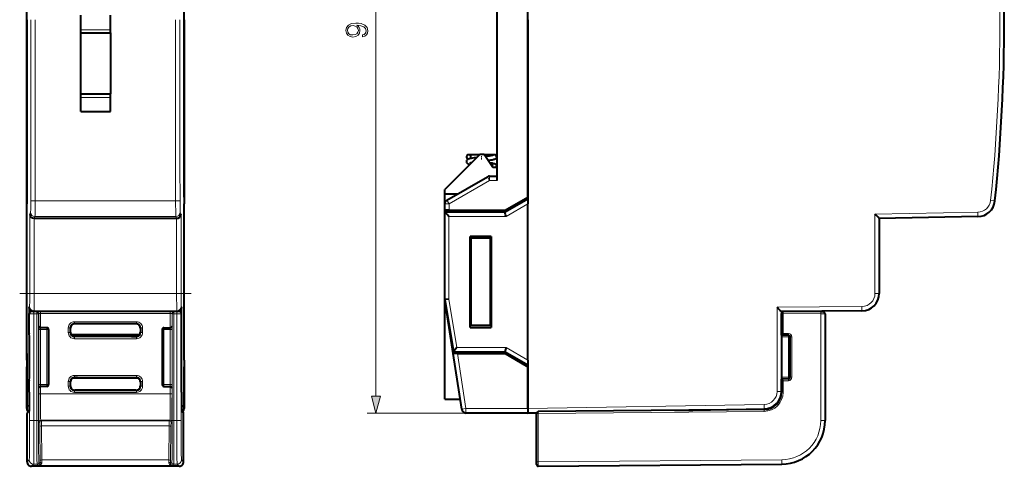
# Model space of a CAD drawing. Extents: x 0 to 420, y 0 to 297.
# Drawn here: x 121 to 233, y 96 to 147 of the extents above; entities that cross this region are included whole.
import ezdxf

# ---------------------------------------------------------------- set-up
doc = ezdxf.new("R2010")
doc.units = 0
doc.linetypes.add('DASHDOT', pattern=[18.5, 12, -3, 0.5, -3])

msp = doc.modelspace()

# ---------------------------------------------------------------- linework, layer by layer
at = {"color": 7, "lineweight": 18}
for p, q in [((161.42598, 104.188469), (161.42598, 190.324768)), ((127.680733, 146.091568), (131.080734, 146.091568)), ((127.680733, 138.360352), (131.080734, 138.360352)), ((169.799545, 126.18119), (174.433517, 128.856613)), ((174.183517, 129.289627), (174.433517, 128.856613)), ((174.433517, 128.856613), (174.433517, 129.356613)), ((174.433517, 128.856613), (175.299545, 128.856613)), ((138.518845, 126.518158), (122.442619, 126.518158)), ((169.799545, 126.18119), (169.299545, 126.18119)), ((169.549545, 126.614197), (169.799545, 126.18119)), ((169.799545, 125.456619), (169.799545, 126.18119)), ((176.30928, 124.756615), (178.799545, 126.194374)), ((231.728485, 126.57), (232.221191, 126.518188)), ((121.929848, 125.225769), (121.827232, 125.020515)), ((121.827232, 125.020515), (121.827232, 115.93924)), ((139.031616, 125.225769), (139.134247, 125.020515)), ((139.134247, 115.93924), (139.134247, 125.020515)), ((230.262756, 125.225769), (218.503906, 125.020515)), ((218.503906, 125.020515), (218.503906, 115.93924)), ((122.327209, 124.529167), (122.327209, 115.93924)), ((122.429832, 124.725845), (122.331497, 124.529167)), ((138.531647, 124.725845), (122.429832, 124.725845)), ((138.531647, 124.725845), (138.629974, 124.529167)), ((138.634262, 115.93924), (138.634262, 124.529167)), ((169.773376, 115.297997), (169.773376, 124.756615)), ((169.773376, 124.756615), (176.30928, 124.756615)), ((122.327209, 115.93924), (121.827232, 115.93924)), ((138.634262, 115.93924), (122.327209, 115.93924)), ((138.634262, 115.93924), (139.134247, 115.93924)), ((169.773376, 115.297997), (170.696945, 109.756615)), ((218.999542, 115.93924), (218.503906, 115.93924)), ((121.814255, 114.439293), (121.729492, 114.35453)), ((121.729492, 114.35453), (121.729492, 104.728203)), ((122.014389, 113.817307), (121.976845, 113.854851)), ((138.984634, 113.854851), (121.976845, 113.854851)), ((122.314232, 113.939316), (122.233795, 113.858871)), ((138.647232, 113.939316), (122.314232, 113.939316)), ((122.314377, 113.814713), (122.632477, 113.814713)), ((122.314377, 113.614716), (122.314377, 113.814713)), ((122.659561, 113.841797), (122.632477, 113.814713)), ((122.632477, 113.614716), (122.632477, 113.814713)), ((123.05954, 113.845253), (137.901932, 113.845253)), ((123.05954, 113.645264), (123.05954, 113.845253)), ((137.901932, 113.645264), (137.901932, 113.845253)), ((138.328995, 113.814713), (138.30191, 113.841797)), ((138.328995, 113.814713), (138.647095, 113.814713)), ((138.328995, 113.614716), (138.328995, 113.814713)), ((138.647095, 113.614716), (138.647095, 113.814713)), ((138.727676, 113.858871), (138.647232, 113.939316)), ((138.947083, 113.817307), (138.984634, 113.854851)), ((139.231979, 114.35453), (139.147217, 114.439293)), ((139.231979, 104.728203), (139.231979, 114.35453)), ((217.016998, 114.439293), (207.303909, 114.35453)), ((207.303909, 114.35453), (207.303909, 104.728203)), ((121.8144, 113.61731), (121.776848, 113.654861)), ((121.776848, 111.370605), (121.776848, 113.654861)), ((121.8144, 113.61731), (121.8144, 101.401154)), ((122.314377, 113.614716), (122.314377, 101.401154)), ((122.314377, 113.614716), (122.632477, 113.614716)), ((122.632477, 113.614716), (122.632477, 101.401154)), ((122.632477, 113.614716), (122.832466, 113.614716)), ((122.85955, 113.6418), (122.832466, 113.614716)), ((122.832466, 113.614716), (122.832466, 101.401154)), ((122.85955, 113.6418), (122.85955, 112.209244)), ((123.05954, 113.645264), (137.901932, 113.645264)), ((123.05954, 113.645264), (123.05954, 112.010979)), ((126.934792, 112.702133), (126.934792, 112.502258)), ((126.934792, 112.702133), (134.026688, 112.702133)), ((134.026688, 112.702133), (134.026688, 112.502258)), ((137.901932, 113.645264), (137.901932, 112.010979)), ((138.101929, 113.6418), (138.101929, 112.209244)), ((138.128998, 113.614716), (138.101929, 113.6418)), ((138.128998, 113.614716), (138.128998, 101.401154)), ((138.128998, 113.614716), (138.328995, 113.614716)), ((138.328995, 113.614716), (138.647095, 113.614716)), ((138.328995, 113.614716), (138.328995, 101.401154)), ((138.647095, 113.614716), (138.647095, 101.401154)), ((139.147079, 113.61731), (139.184631, 113.654861)), ((139.147079, 113.61731), (139.147079, 101.401154)), ((139.184631, 111.370605), (139.184631, 113.654861)), ((207.799545, 113.654861), (208.001297, 113.654861)), ((212.303909, 113.61731), (208.001297, 113.654861)), ((208.001297, 111.370605), (208.001297, 113.654861)), ((212.303909, 113.61731), (212.303909, 101.401154)), ((212.799301, 113.614716), (212.303909, 113.61731)), ((123.055176, 111.80835), (122.855186, 111.80835)), ((122.855186, 105.504875), (122.855186, 111.80835)), ((122.85865, 112.208336), (122.85955, 112.209244)), ((123.055176, 111.80835), (123.782471, 111.80835)), ((123.055176, 105.504875), (123.055176, 111.80835)), ((123.05864, 112.008347), (123.061272, 112.010979)), ((123.05864, 112.008347), (123.782471, 112.008347)), ((123.782471, 112.008347), (123.78511, 112.010979)), ((123.782471, 111.80835), (123.782471, 112.008347)), ((123.782471, 111.80835), (123.982468, 111.80835)), ((123.782471, 111.80835), (123.782471, 105.504875)), ((123.982468, 111.80835), (123.9851, 111.810989)), ((123.982468, 111.80835), (123.982468, 105.504875)), ((126.235214, 112.002563), (126.435097, 112.002563)), ((126.235214, 112.002563), (126.235214, 111.45829)), ((126.435097, 112.002563), (126.435097, 111.45829)), ((126.480736, 111.956917), (126.435097, 112.002563)), ((126.480736, 111.503929), (126.435097, 111.45829)), ((126.934792, 112.502258), (134.026688, 112.502258)), ((126.980431, 112.456612), (126.934792, 112.502258)), ((133.981033, 112.456612), (134.026688, 112.502258)), ((134.480743, 111.956917), (134.526382, 112.002563)), ((134.480743, 111.503929), (134.526382, 111.45829)), ((134.726257, 112.002563), (134.526382, 112.002563)), ((134.526382, 112.002563), (134.526382, 111.45829)), ((134.726257, 112.002563), (134.726257, 111.45829)), ((136.979004, 111.80835), (136.976379, 111.810989)), ((137.179001, 111.80835), (136.979004, 111.80835)), ((136.979004, 111.80835), (136.979004, 105.504875)), ((137.179001, 112.008347), (137.176361, 112.010979)), ((137.179001, 111.80835), (137.179001, 112.008347)), ((137.179001, 112.008347), (137.902832, 112.008347)), ((137.179001, 111.80835), (137.179001, 105.504875)), ((137.179001, 111.80835), (137.906296, 111.80835)), ((137.902832, 112.008347), (137.900208, 112.010979)), ((137.906296, 105.504875), (137.906296, 111.80835)), ((137.906296, 111.80835), (138.106293, 111.80835)), ((138.102829, 112.208336), (138.101929, 112.209244)), ((138.106293, 105.504875), (138.106293, 111.80835)), ((121.782143, 111.360016), (121.776848, 111.370605)), ((121.785576, 106.353157), (121.785576, 110.960075)), ((126.235214, 111.45829), (126.435097, 111.45829)), ((126.980431, 111.004234), (126.934792, 110.958595)), ((126.934792, 110.758713), (126.934792, 110.958595)), ((134.026688, 110.958595), (126.934792, 110.958595)), ((134.026688, 110.758713), (126.934792, 110.758713)), ((133.981033, 111.004234), (134.026688, 110.958595)), ((134.026688, 110.758713), (134.026688, 110.958595)), ((134.726257, 111.45829), (134.526382, 111.45829)), ((139.175903, 106.353157), (139.175903, 110.960075)), ((139.179321, 111.360016), (139.184631, 111.370605)), ((208.603027, 110.960075), (207.799545, 110.974098)), ((208.608276, 111.360016), (208.001297, 111.370605)), ((208.603027, 110.960075), (208.799545, 110.960075)), ((208.603027, 110.960075), (208.603027, 106.353157)), ((208.799545, 110.960075), (209.001297, 110.960075)), ((209.001297, 106.353157), (209.001297, 110.960075)), ((170.696945, 109.756615), (176.30928, 109.756615)), ((176.30928, 109.756615), (178.799545, 108.318855)), ((171.7285, 102.756615), (170.759277, 109.056618)), ((121.782143, 105.953217), (121.776848, 105.942619)), ((121.776848, 104.639236), (121.776848, 105.942619)), ((126.934792, 106.554512), (134.026688, 106.554512)), ((126.934792, 106.354637), (126.934792, 106.554512)), ((126.934792, 106.354637), (134.026688, 106.354637)), ((126.980431, 106.308998), (126.934792, 106.354637)), ((133.981033, 106.308998), (134.026688, 106.354637)), ((134.026688, 106.354637), (134.026688, 106.554512)), ((139.184631, 105.942619), (139.179321, 105.953217)), ((139.184631, 104.639236), (139.184631, 105.942619)), ((208.603027, 106.353157), (207.799545, 106.339127)), ((208.608276, 105.953217), (208.001297, 105.942619)), ((208.001297, 104.639236), (208.001297, 105.942619)), ((208.603027, 106.353157), (208.799545, 106.353157)), ((208.799545, 106.353157), (209.001297, 106.353157)), ((123.055176, 105.504875), (122.855186, 105.504875)), ((122.85865, 105.104889), (122.85955, 105.103989)), ((122.85955, 105.103989), (122.85955, 104.443596)), ((123.782471, 105.504875), (123.055176, 105.504875)), ((123.782471, 105.304886), (123.05864, 105.304886)), ((123.05864, 105.304886), (123.061272, 105.302254)), ((123.05954, 105.302254), (123.05954, 104.443596)), ((123.782471, 105.504875), (123.982468, 105.504875)), ((123.782471, 105.504875), (123.782471, 105.304886)), ((123.782471, 105.304886), (123.78511, 105.302254)), ((123.982468, 105.504875), (123.9851, 105.502243)), ((126.435097, 105.854942), (126.235214, 105.854942)), ((126.235214, 105.310669), (126.235214, 105.854942)), ((126.435097, 105.310669), (126.235214, 105.310669)), ((126.435097, 105.310669), (126.435097, 105.854942)), ((126.480736, 105.809303), (126.435097, 105.854942)), ((126.480736, 105.356308), (126.435097, 105.310669)), ((126.980431, 104.856613), (126.934792, 104.810974)), ((126.934792, 104.810974), (126.934792, 104.611099)), ((126.934792, 104.810974), (134.026688, 104.810974)), ((133.981033, 104.856613), (134.026688, 104.810974)), ((134.026688, 104.810974), (134.026688, 104.611099)), ((134.480743, 105.809303), (134.526382, 105.854942)), ((134.480743, 105.356308), (134.526382, 105.310669)), ((134.526382, 105.854942), (134.726257, 105.854942)), ((134.526382, 105.310669), (134.526382, 105.854942)), ((134.526382, 105.310669), (134.726257, 105.310669)), ((134.726257, 105.310669), (134.726257, 105.854942)), ((136.979004, 105.504875), (136.976379, 105.502243)), ((137.179001, 105.504875), (136.979004, 105.504875)), ((137.179001, 105.304886), (137.176361, 105.302254)), ((137.179001, 105.504875), (137.179001, 105.304886)), ((137.906296, 105.504875), (137.179001, 105.504875)), ((137.902832, 105.304886), (137.179001, 105.304886)), ((137.900208, 105.302254), (137.902832, 105.304886)), ((137.901932, 105.302254), (137.901932, 104.443596)), ((137.906296, 105.504875), (138.106293, 105.504875)), ((138.101929, 105.103989), (138.102829, 105.104889)), ((138.101929, 105.103989), (138.101929, 104.443596)), ((121.776848, 104.728203), (121.729492, 104.728203)), ((123.05954, 104.443596), (122.85955, 104.443596)), ((137.901932, 104.443596), (123.05954, 104.443596)), ((126.934792, 104.611099), (134.026688, 104.611099)), ((137.901932, 104.443596), (138.101929, 104.443596)), ((139.184631, 104.728203), (139.231979, 104.728203)), ((207.799545, 104.728203), (207.303909, 104.728203)), ((207.799545, 104.639236), (208.001297, 104.639236)), ((121.480736, 102.756615), (121.716629, 103.228432)), ((139.244843, 103.228432), (139.480743, 102.756615)), ((171.234314, 102.680588), (171.7285, 102.756615)), ((178.799545, 102.756615), (171.7285, 102.756615)), ((171.7285, 102.256615), (171.7285, 102.756615)), ((178.799545, 102.756615), (205.830093, 103.228432)), ((121.75782, 102.439323), (121.532494, 102.213997)), ((121.532494, 96.658356), (121.532494, 102.213997)), ((122.314377, 101.401154), (121.8144, 101.401154)), ((122.632477, 101.401154), (122.314377, 101.401154)), ((122.632477, 101.401154), (122.832466, 101.401154)), ((137.874252, 101.44371), (123.087227, 101.44371)), ((123.167572, 101.363365), (123.087227, 101.44371)), ((137.7939, 101.363365), (123.167572, 101.363365)), ((137.7939, 101.363365), (137.874252, 101.44371)), ((138.128998, 101.401154), (138.328995, 101.401154)), ((138.328995, 101.401154), (138.647095, 101.401154)), ((138.647095, 101.401154), (139.147079, 101.401154)), ((139.203659, 102.439323), (139.42897, 102.213997)), ((139.42897, 96.658356), (139.42897, 102.213997)), ((178.799545, 102.256615), (160.42598, 102.256615)), ((180.001297, 102.213997), (179.799545, 102.213997)), ((205.820496, 102.439323), (180.001297, 102.213997)), ((180.001297, 96.658356), (180.001297, 102.213997)), ((212.799545, 101.401154), (212.303909, 101.401154)), ((122.967575, 101.163368), (122.88723, 101.243713)), ((122.978546, 100.63623), (123.012451, 96.751114)), ((137.782928, 100.777649), (123.178543, 100.777649)), ((123.178543, 100.777649), (123.212448, 96.89254)), ((137.782928, 100.777649), (137.749023, 96.89254)), ((137.982925, 100.63623), (137.94902, 96.751114)), ((137.993896, 101.163368), (138.074234, 101.243713)), ((121.532494, 96.658356), (121.775467, 96.901329)), ((137.749023, 96.89254), (123.212448, 96.89254)), ((123.215523, 96.625496), (123.212448, 96.89254)), ((137.745941, 96.625496), (137.749023, 96.89254)), ((139.42897, 96.658356), (139.186005, 96.901329)), ((180.001297, 96.658356), (207.84317, 96.901329)), ((122.032478, 96.158379), (122.275452, 96.401344)), ((138.929001, 96.158379), (122.032478, 96.158379)), ((122.673996, 96.401344), (122.275452, 96.401344)), ((122.673996, 96.401344), (122.827087, 96.24826)), ((138.134384, 96.24826), (122.827087, 96.24826)), ((122.873993, 96.601341), (123.015533, 96.459793)), ((123.015533, 96.459793), (123.012451, 96.751114)), ((137.945938, 96.459793), (137.94902, 96.751114)), ((137.945938, 96.459793), (138.087479, 96.601341)), ((138.134384, 96.24826), (138.287476, 96.401344)), ((138.287476, 96.401344), (138.68602, 96.401344)), ((138.929001, 96.158379), (138.68602, 96.401344)), ((179.799545, 96.658356), (180.001297, 96.658356)), ((180.001328, 96.15863), (180.001297, 96.658356)), ((190.363556, 96.249214), (190.300812, 96.24826))]:
    msp.add_line(p, q, dxfattribs=at)
at = {"color": 7, "lineweight": 40}
for p, q in [((121.480736, 126.956619), (121.480736, 167.55661)), ((139.480743, 126.956619), (139.480743, 167.55661)), ((178.799545, 126.956619), (178.799545, 167.55661)), ((175.299545, 128.856613), (175.299545, 165.656616)), ((127.680733, 145.756622), (127.680733, 147.756622)), ((131.080734, 145.756622), (131.080734, 147.756622)), ((121.480736, 147.256622), (121.480736, 128.006622)), ((139.480743, 147.256622), (139.480743, 128.006622)), ((178.799545, 147.256622), (178.799545, 128.006622)), ((127.680733, 138.756622), (127.680733, 145.756622)), ((127.680733, 145.756622), (131.080734, 145.756622)), ((131.080734, 145.756622), (131.080734, 138.756622)), ((127.680733, 138.756622), (131.080734, 138.756622)), ((127.680733, 136.756622), (127.680733, 138.756622)), ((131.080734, 136.756622), (131.080734, 138.756622)), ((127.680733, 136.756622), (131.080734, 136.756622)), ((173.299545, 131.838593), (169.299545, 127.838593)), ((173.269318, 131.808899), (172.022186, 131.808899)), ((173.799545, 131.838593), (173.299545, 131.838593)), ((174.799545, 130.338593), (173.799545, 131.838593)), ((174.976898, 131.808899), (173.820129, 131.808899)), ((175.215851, 131.621002), (175.220337, 131.597672)), ((175.299545, 130.338593), (174.799545, 130.338593)), ((175.299545, 129.356613), (175.299545, 130.338593)), ((169.549545, 126.614197), (174.183517, 129.289627)), ((174.433517, 129.356613), (175.299545, 129.356613)), ((121.480736, 128.006622), (121.480736, 126.756615)), ((139.480743, 128.006622), (139.480743, 126.756615)), ((169.299545, 127.338593), (169.299545, 127.838593)), ((169.299545, 125.256622), (169.299545, 127.338593)), ((169.299545, 127.338593), (170.80423, 127.338593)), ((178.799545, 128.006622), (178.799545, 126.756615)), ((121.480736, 125.456619), (121.480736, 126.956619)), ((121.480736, 126.756615), (121.480736, 126.194374)), ((121.480736, 108.318855), (121.480736, 126.194374)), ((139.480743, 126.756615), (139.480743, 126.194374)), ((139.480743, 108.318855), (139.480743, 126.194374)), ((169.299545, 125.456619), (169.299545, 126.18119)), ((176.201462, 125.456619), (178.799545, 126.956619)), ((176.201462, 125.256615), (178.799545, 126.756615)), ((178.799545, 126.756615), (178.799545, 126.194374)), ((178.799545, 108.318855), (178.799545, 126.194374)), ((169.299545, 115.256615), (169.299545, 125.456619)), ((169.799545, 125.456619), (169.299545, 125.456619)), ((169.299545, 125.256615), (176.201462, 125.256615)), ((169.299545, 115.256615), (169.299545, 125.256615)), ((169.799545, 125.456619), (176.201462, 125.456619)), ((138.629974, 124.529167), (122.327209, 124.529167)), ((230.26712, 124.725845), (218.999542, 124.529167)), ((218.999542, 124.529167), (218.999542, 115.93924)), ((174.599548, 122.456619), (172.199539, 122.456619)), ((172.199539, 112.056618), (172.199539, 122.456619)), ((174.499542, 122.256615), (172.299545, 122.256615)), ((172.299545, 122.256615), (172.299545, 112.256615)), ((174.499542, 122.256615), (174.499542, 112.256615)), ((174.599548, 122.456619), (174.599548, 112.056618)), ((169.773376, 115.297997), (169.299545, 115.256615)), ((169.299545, 103.838593), (169.299545, 115.256622)), ((169.299545, 115.256615), (170.299545, 109.256615)), ((170.253387, 109.056618), (169.299545, 115.256615)), ((138.984634, 113.854858), (121.976845, 113.854858)), ((138.727676, 113.858871), (122.229469, 113.858871)), ((217.016998, 113.939316), (207.799545, 113.858871)), ((207.799545, 113.858871), (207.799545, 104.728203)), ((212.303909, 113.817307), (208.001297, 113.854851)), ((212.601135, 113.814713), (212.303909, 113.817307)), ((121.77684, 111.368881), (121.77684, 113.654861)), ((139.184631, 111.368881), (139.184631, 113.654861)), ((207.799545, 111.174072), (207.799545, 113.654861)), ((212.799545, 113.614716), (212.799545, 101.401154)), ((123.78511, 112.010979), (123.05954, 112.010979)), ((123.9851, 111.810989), (123.9851, 105.502243)), ((126.480736, 111.503929), (126.480736, 111.956917)), ((133.981033, 112.456612), (126.980431, 112.456612)), ((134.480743, 111.956917), (134.480743, 111.503929)), ((136.976379, 111.810989), (136.976379, 105.502243)), ((137.176361, 112.010979), (137.900208, 112.010979)), ((172.199539, 112.056618), (174.599548, 112.056618)), ((174.499542, 112.256615), (172.299545, 112.256615)), ((121.785568, 110.960075), (121.782959, 111.343689)), ((121.785568, 106.353157), (121.785568, 110.960075)), ((126.546181, 111.256615), (134.415283, 111.256615)), ((126.730736, 111.256622), (126.730736, 111.071075)), ((126.980431, 111.004234), (126.997894, 111.004234)), ((126.980736, 111.004242), (126.980736, 111.256622)), ((127.497589, 111.021088), (127.533119, 111.056618)), ((127.533119, 111.056618), (127.540222, 111.260132)), ((133.42836, 111.056618), (127.533119, 111.056618)), ((133.42836, 111.056618), (133.421249, 111.260132)), ((133.463882, 111.021088), (133.42836, 111.056618)), ((133.963577, 111.004234), (133.981033, 111.004234)), ((133.980743, 111.004242), (133.980743, 111.256622)), ((134.230743, 111.256622), (134.230743, 111.071037)), ((139.175903, 110.960075), (139.178513, 111.343689)), ((139.175903, 106.353157), (139.175903, 110.960075)), ((208.603027, 111.160042), (207.799545, 111.174072)), ((208.001297, 111.370605), (207.799789, 111.174263)), ((208.799545, 106.353157), (208.799545, 110.960075)), ((170.299545, 109.256615), (176.201462, 109.256615)), ((176.201462, 109.256615), (178.799545, 107.756615)), ((121.480736, 109.056618), (121.480736, 107.556618)), ((121.480736, 108.318855), (121.480736, 107.756615)), ((139.480743, 108.318855), (139.480743, 107.756615)), ((171.234314, 102.680588), (170.253387, 109.056618)), ((170.759277, 109.056618), (170.253647, 109.056618)), ((170.759277, 109.056618), (176.201462, 109.056618)), ((176.201462, 109.056618), (178.799545, 107.556618)), ((178.799545, 108.318855), (178.799545, 107.756615)), ((121.480736, 107.756615), (121.480736, 106.506615)), ((121.480736, 102.756615), (121.480736, 107.556618)), ((139.480743, 107.756615), (139.480743, 106.506615)), ((139.480743, 102.756615), (139.480743, 107.556618)), ((178.799545, 107.756615), (178.799545, 106.506615)), ((178.799545, 102.756615), (178.799545, 107.556618)), ((121.480736, 106.506615), (121.480736, 102.756615)), ((121.77684, 104.639236), (121.77684, 105.944351)), ((121.782974, 105.970184), (121.785568, 106.353157)), ((134.203842, 106.256615), (126.757629, 106.256615)), ((126.980431, 106.308998), (126.997894, 106.308998)), ((127.497589, 106.292145), (127.533119, 106.256615)), ((133.463882, 106.292145), (133.42836, 106.256615)), ((133.963577, 106.308998), (133.981033, 106.308998)), ((139.178497, 105.970184), (139.175903, 106.353157)), ((139.184631, 104.639236), (139.184631, 105.944351)), ((139.480743, 106.506615), (139.480743, 102.756615)), ((178.799545, 106.506615), (178.799545, 102.756615)), ((208.603027, 106.153183), (207.799545, 106.13916)), ((207.799545, 104.639236), (207.799545, 106.13916)), ((208.001297, 105.942619), (207.799866, 106.138916)), ((123.78511, 105.302254), (123.061272, 105.302254)), ((126.480736, 105.356308), (126.480736, 105.809303)), ((133.981033, 104.856613), (126.980431, 104.856613)), ((134.480743, 105.809303), (134.480743, 105.356308)), ((137.176361, 105.302254), (137.901932, 105.302254)), ((169.299545, 103.838593), (171.056168, 103.838593)), ((121.762932, 102.527283), (121.591064, 102.355423)), ((139.198547, 102.527283), (139.370407, 102.355423)), ((178.799545, 102.756615), (178.799545, 102.256866)), ((178.799545, 102.756615), (178.799545, 102.256615)), ((205.817001, 102.639313), (179.997803, 102.413994)), ((195.632446, 102.55043), (205.834442, 102.728508)), ((121.532486, 96.658356), (121.532486, 102.213997)), ((139.428986, 102.213997), (139.42514, 102.253021)), ((139.428986, 96.658356), (139.428986, 102.213997)), ((178.799545, 102.256615), (171.7285, 102.256615)), ((178.799545, 102.256615), (179.808838, 102.274231)), ((179.804138, 102.256615), (178.799545, 102.256615)), ((179.799545, 96.658356), (179.799545, 102.213997)), ((138.929001, 96.158371), (122.032478, 96.158371)), ((179.799545, 96.358521), (179.799545, 96.658356)), ((180.001297, 96.158379), (207.84317, 96.401344))]:
    msp.add_line(p, q, dxfattribs=at)
at = {"color": 7, "linetype": 'DASHDOT', "lineweight": 18, "ltscale": 0.014949}
msp.add_line((173.499542, 131.260834), (173.499542, 131.858795), dxfattribs=at)
at = {"color": 7, "linetype": 'DASHDOT', "lineweight": 18, "ltscale": 0.48999}
msp.add_line((120.680939, 115.93924), (140.280533, 115.93924), dxfattribs=at)
at = {"color": 7, "linetype": 'DASHDOT', "lineweight": 18, "ltscale": 0.011971}
msp.add_line((122.713905, 101.401154), (122.235046, 101.401154), dxfattribs=at)
at = {"color": 7, "linetype": 'DASHDOT', "lineweight": 18, "ltscale": 0.011956}
msp.add_line((138.725876, 101.401154), (138.24762, 101.401154), dxfattribs=at)
at = {"color": 7, "lineweight": 18}
for points in [[(159.880081, 145.514954), (159.880081, 145.302856), (160.140869, 145.368927), (160.335587, 145.507996), (160.453796, 145.709671), (160.495529, 145.973938), (160.4086, 146.352936), (160.151291, 146.631088), (159.720139, 146.801468), (159.44545, 146.843201), (159.125565, 146.86058), (158.638779, 146.804947), (158.284119, 146.645004), (158.068542, 146.380737), (157.995529, 146.026093), (158.054626, 145.71315), (158.211105, 145.476715), (158.46492, 145.327194), (158.791763, 145.27504), (159.132523, 145.323715), (159.386353, 145.473236), (159.546295, 145.702728), (159.601929, 146.005219), (159.581055, 146.206894), (159.508041, 146.377258), (159.393295, 146.516357), (159.233353, 146.624146), (159.702759, 146.571991), (160.040039, 146.450287), (160.245178, 146.255569), (160.311249, 145.991318), (160.283417, 145.807037), (160.199982, 145.664474), (160.067841, 145.567108)], [(158.781342, 145.511475), (158.527512, 145.54277), (158.336273, 145.647095), (158.221527, 145.810516), (158.17981, 146.043472), (158.225006, 146.262527), (158.353668, 146.429428), (158.555328, 146.537216), (158.816101, 146.575455), (159.059509, 146.533737), (159.247269, 146.42247), (159.375916, 146.25209), (159.417633, 146.036514), (159.375916, 145.81398), (159.254211, 145.647095), (159.05603, 145.546249)], [(160.90834, 104.188469), (161.42598, 102.256615), (161.943619, 104.188469)]]:
    msp.add_lwpolyline(points, close=True, dxfattribs=at)
at = {"color": 7, "lineweight": 40}
for points in [[(171.776337, 131.018494), (171.778778, 130.994385), (171.783646, 130.969437), (171.791245, 130.943832), (171.80191, 130.917786), (171.816025, 130.891541), (171.834045, 130.865356), (171.856628, 130.839478), (171.885025, 130.813889), (171.92012, 130.789261), (171.968414, 130.763748), (172.015518, 130.744644), (172.083389, 130.723099), (172.163086, 130.702957)], [(172.94487, 131.483917), (172.665848, 131.448318), (172.477554, 131.421387), (172.311478, 131.394012), (172.214172, 131.375259), (172.127655, 131.355682), (172.045959, 131.332809), (171.995865, 131.315079), (171.943237, 131.291092), (171.919189, 131.277344), (171.882721, 131.251495), (171.854477, 131.22554), (171.83194, 131.199142), (171.814026, 131.172394), (171.800079, 131.145523), (171.789673, 131.118835), (171.78241, 131.092606), (171.778534, 131.071274)], [(174.824844, 131.745285), (174.743591, 131.721039), (174.671509, 131.70517), (174.550812, 131.682968), (174.365509, 131.654266), (174.102005, 131.61908), (173.957703, 131.601349)], [(175.22049, 131.597702), (175.222809, 131.574768), (175.223053, 131.548843), (175.220657, 131.521835), (175.215271, 131.493988), (175.206512, 131.46553), (175.194016, 131.436768), (175.177307, 131.408066), (175.155838, 131.37973), (175.128647, 131.352005), (175.093781, 131.324753), (175.065201, 131.307114), (175.045868, 131.296936), (175.003311, 131.278137), (174.961136, 131.263), (174.914856, 131.249008), (174.832565, 131.228363), (174.705704, 131.202576), (174.523331, 131.172195), (174.267746, 131.136276)], [(174.418503, 130.910156), (174.603409, 130.882095), (174.712784, 130.863068), (174.810516, 130.843506), (174.899704, 130.822067), (174.972076, 130.800323), (175.02533, 130.779709), (175.053009, 130.766479), (175.080368, 130.751038), (175.117096, 130.724854), (175.148682, 130.695404), (175.173065, 130.665375), (175.191849, 130.634735), (175.20578, 130.603867), (175.215332, 130.573303), (175.221207, 130.541962)], [(169.773376, 124.756615), (169.581177, 124.951149), (169.433487, 125.104317), (169.369415, 125.172791), (169.321182, 125.226715), (169.30632, 125.244873), (169.300323, 125.253708), (169.299637, 125.255356), (169.299545, 125.255928)], [(176.30928, 124.756615), (176.262238, 124.939743), (176.223587, 125.104851), (176.206863, 125.188347), (176.201797, 125.21978), (176.199326, 125.249756), (176.199814, 125.253922), (176.200256, 125.255287), (176.200836, 125.25618), (176.201172, 125.256439)], [(127.497589, 111.021088), (127.496033, 111.020187), (127.488976, 111.01841), (127.476738, 111.01667), (127.437279, 111.013359), (127.284409, 111.007385), (126.997894, 111.004234)], [(133.463882, 111.021088), (133.465439, 111.020187), (133.472488, 111.01841), (133.484726, 111.01667), (133.5242, 111.013359), (133.677063, 111.007385), (133.963577, 111.004234)], [(170.696945, 109.756615), (170.530258, 109.556976), (170.40538, 109.402817), (170.35289, 109.335594), (170.315033, 109.284279), (170.303986, 109.267471), (170.299805, 109.259338), (170.299423, 109.257812), (170.299438, 109.257278)], [(176.30928, 109.756615), (176.247986, 109.515274), (176.223602, 109.408379), (176.206863, 109.324883), (176.201797, 109.293449), (176.199326, 109.263474), (176.199814, 109.259308), (176.200256, 109.257942), (176.200836, 109.25705), (176.201172, 109.256783)], [(127.497589, 106.292145), (127.496033, 106.293037), (127.488976, 106.294815), (127.476738, 106.296562), (127.437279, 106.299866), (127.284409, 106.305847), (126.997894, 106.308998)], [(133.463882, 106.292145), (133.465439, 106.293037), (133.472488, 106.294815), (133.484726, 106.296562), (133.5242, 106.299866), (133.677063, 106.305847), (133.963577, 106.308998)], [(121.77684, 104.639236), (121.774353, 103.556526), (121.769478, 102.907959), (121.765045, 102.611588), (121.7603, 102.467407)], [(139.184631, 104.639236), (139.187119, 103.556526), (139.192001, 102.907959), (139.196426, 102.611588), (139.201172, 102.467407)]]:
    msp.add_lwpolyline(points, dxfattribs=at)
at = {"color": 7, "lineweight": 18}
for points in [[(121.929848, 125.225769), (121.930275, 125.227402), (121.931114, 125.235382), (121.933601, 125.296562), (121.936653, 125.460442), (121.941185, 126.023491), (121.942642, 126.57)], [(122.429832, 124.725845), (122.430046, 124.726685), (122.43174, 124.752487), (122.435295, 124.924896), (122.438568, 125.268417), (122.442245, 126.207031), (122.442619, 126.518158)], [(138.531647, 124.725845), (138.531433, 124.726685), (138.529724, 124.752487), (138.526169, 124.924896), (138.522903, 125.268417), (138.519226, 126.207031), (138.518845, 126.518158)], [(139.031616, 125.225769), (139.031204, 125.227402), (139.03035, 125.235382), (139.027878, 125.296562), (139.024811, 125.460442), (139.020279, 126.023491), (139.018829, 126.57)], [(121.814255, 114.439293), (121.814323, 114.439392), (121.814476, 114.43972), (121.81485, 114.441429), (121.815598, 114.448547), (121.817802, 114.499191), (121.819901, 114.592422), (121.823532, 114.89447), (121.826271, 115.375526), (121.827232, 115.93924)], [(122.314232, 113.939316), (122.314316, 113.939453), (122.314476, 113.939964), (122.314949, 113.943245), (122.31636, 113.96875), (122.317734, 114.016823), (122.320267, 114.17318), (122.324158, 114.655388), (122.326462, 115.273621), (122.327209, 115.93924)], [(138.647232, 113.939316), (138.647156, 113.939453), (138.647003, 113.939964), (138.646515, 113.943245), (138.645111, 113.96875), (138.643738, 114.016823), (138.641205, 114.173172), (138.637314, 114.655495), (138.63501, 115.273491), (138.634262, 115.93924)], [(139.147217, 114.439293), (139.14711, 114.439453), (139.146896, 114.440063), (139.146255, 114.444283), (139.144363, 114.478287), (139.142532, 114.543655), (139.139221, 114.762207), (139.136322, 115.127563), (139.134247, 115.93924)], [(121.716629, 103.228432), (121.716949, 103.229515), (121.717583, 103.234329), (121.71946, 103.269844), (121.721275, 103.336311), (121.724564, 103.55584), (121.727432, 103.920479), (121.729492, 104.728203)], [(121.75782, 102.439323), (121.757919, 102.439461), (121.758133, 102.439926), (121.758759, 102.442902), (121.760628, 102.465836), (121.762466, 102.509605), (121.765991, 102.657776), (121.769585, 102.915695), (121.772591, 103.257553), (121.776314, 104.123222), (121.776848, 104.639236)], [(122.88723, 101.243713), (122.886971, 101.24411), (122.886459, 101.24572), (122.884911, 101.257111), (122.883377, 101.278305), (122.880341, 101.349831), (122.87574, 101.539764), (122.871506, 101.818619), (122.867752, 102.177887), (122.863297, 102.842804), (122.860497, 103.617676), (122.85955, 104.443596)], [(123.087227, 101.44371), (123.087036, 101.443954), (123.086647, 101.444885), (123.085503, 101.451057), (123.082092, 101.499702), (123.078804, 101.591728), (123.0728, 101.891014), (123.067566, 102.339371), (123.063614, 102.885231), (123.060555, 103.645576), (123.05954, 104.443596)], [(137.874252, 101.44371), (137.874435, 101.443954), (137.874817, 101.444885), (137.875977, 101.451057), (137.879379, 101.499702), (137.882675, 101.591728), (137.888672, 101.891014), (137.893906, 102.339371), (137.897858, 102.885231), (137.900925, 103.645576), (137.901932, 104.443596)], [(138.074234, 101.243713), (138.074493, 101.24411), (138.075012, 101.24572), (138.076569, 101.257111), (138.078094, 101.278305), (138.081131, 101.349831), (138.085724, 101.539764), (138.089966, 101.818619), (138.093719, 102.177887), (138.098175, 102.842804), (138.100983, 103.617676), (138.101929, 104.443596)], [(139.203659, 102.439323), (139.203552, 102.439461), (139.203339, 102.439926), (139.202713, 102.442902), (139.200851, 102.465836), (139.199005, 102.509605), (139.19548, 102.657776), (139.191895, 102.915695), (139.188873, 103.257553), (139.18515, 104.123222), (139.184631, 104.639236)], [(139.244843, 103.228432), (139.244736, 103.228691), (139.24437, 103.2304), (139.243622, 103.237518), (139.241409, 103.288162), (139.239304, 103.381393), (139.235687, 103.683434), (139.232941, 104.164497), (139.231979, 104.728203)], [(121.775467, 96.901329), (121.775764, 96.901749), (121.776352, 96.903343), (121.777657, 96.910515), (121.780258, 96.939789), (121.782845, 96.988869), (121.787888, 97.145454), (121.794342, 97.476479), (121.800163, 97.934624), (121.808624, 99.051872), (121.813461, 100.422821), (121.8144, 101.401154)], [(122.275452, 96.401344), (122.275688, 96.401703), (122.276154, 96.402939), (122.277565, 96.410965), (122.281754, 96.47332), (122.285828, 96.591072), (122.293396, 96.976257), (122.299797, 97.513123), (122.305077, 98.171875), (122.312088, 99.721825), (122.314377, 101.401154)], [(122.632477, 101.401154), (122.634384, 99.909676), (122.64019, 98.510208), (122.644569, 97.886841), (122.64991, 97.341675), (122.658218, 96.787384), (122.662865, 96.593346), (122.667114, 96.476517), (122.669296, 96.437889), (122.6726, 96.405602), (122.673531, 96.402145), (122.673996, 96.401344)], [(122.832466, 101.401154), (122.834732, 99.843094), (122.841293, 98.453773), (122.846878, 97.778305), (122.853493, 97.23896), (122.85865, 96.951233), (122.864105, 96.747025), (122.868462, 96.648918), (122.870667, 96.61982), (122.872879, 96.604134), (122.873619, 96.601898), (122.873993, 96.601341)], [(123.167572, 101.363365), (123.167664, 101.36322), (123.167854, 101.362724), (123.168411, 101.359528), (123.170082, 101.334686), (123.171715, 101.287781), (123.174736, 101.134293), (123.178543, 100.777649)], [(137.7939, 101.363365), (137.793808, 101.36322), (137.793625, 101.362724), (137.79306, 101.359528), (137.791382, 101.334686), (137.789764, 101.287781), (137.786743, 101.134293), (137.782928, 100.777649)], [(138.087479, 96.601341), (138.087814, 96.601822), (138.08847, 96.603691), (138.090469, 96.616539), (138.094406, 96.674416), (138.098282, 96.774773), (138.102051, 96.916718), (138.108719, 97.289047), (138.114716, 97.790428), (138.123215, 98.967026), (138.128067, 100.390198), (138.128998, 101.401154)], [(138.287476, 96.401344), (138.287735, 96.401726), (138.288269, 96.403069), (138.289856, 96.41188), (138.291428, 96.427818), (138.294556, 96.480728), (138.298767, 96.598763), (138.30661, 96.97654), (138.313416, 97.511192), (138.319061, 98.168274), (138.326538, 99.718246), (138.328995, 101.401154)], [(138.68602, 96.401344), (138.685791, 96.401703), (138.685318, 96.402939), (138.683899, 96.410965), (138.679718, 96.47332), (138.675644, 96.591072), (138.668076, 96.976257), (138.661682, 97.513123), (138.656387, 98.171875), (138.649384, 99.721825), (138.647095, 101.401154)], [(139.186005, 96.901329), (139.185715, 96.901749), (139.18512, 96.903343), (139.183807, 96.910515), (139.181213, 96.939789), (139.178635, 96.988869), (139.173584, 97.145454), (139.16713, 97.476479), (139.161301, 97.934624), (139.152847, 99.051872), (139.14801, 100.422821), (139.147079, 101.401154)], [(122.967575, 101.163368), (122.967766, 101.163048), (122.968147, 101.161613), (122.969284, 101.150993), (122.97261, 101.063072), (122.975792, 100.888062), (122.978546, 100.63623)], [(137.993896, 101.163368), (137.993698, 101.163048), (137.993317, 101.161613), (137.992188, 101.150993), (137.988861, 101.063072), (137.985687, 100.888062), (137.982925, 100.63623)], [(122.827087, 96.24826), (122.880928, 96.252823), (122.934044, 96.264374), (122.985718, 96.282974), (123.035141, 96.308739), (123.058723, 96.324348), (123.08139, 96.341797), (123.109924, 96.367966), (123.136177, 96.397491), (123.159706, 96.430428), (123.182655, 96.47242), (123.200439, 96.519058), (123.207283, 96.545166), (123.212212, 96.572456), (123.214859, 96.598518), (123.215523, 96.625496)], [(137.745941, 96.625496), (137.74794, 96.583145), (137.754639, 96.543175), (137.765381, 96.505707), (137.77533, 96.480255), (137.78688, 96.456177), (137.800949, 96.431786), (137.816483, 96.408989), (137.850052, 96.369492), (137.887512, 96.335777), (137.928024, 96.307693), (137.977066, 96.28241), (138.028351, 96.264122), (138.081039, 96.252754), (138.134384, 96.24826)]]:
    msp.add_lwpolyline(points, dxfattribs=at)
for centre, radius, start, end in [((33.306046, 147.25647), 199.497856, 354.048148, 5.951934), ((-22630.517578, 147.231537), 22752.469598, 359.94797, 0.000063), ((-22744.208984, 147.231461), 22866.659799, 359.9481, 0.000063), ((23005.169922, 147.231461), 22866.659799, 179.999937, 180.051904), ((22891.478516, 147.231537), 22752.469598, 179.999937, 180.052027), ((230.236572, 126.72554), 1.5, 270.999985, 354.048172), ((217.003906, 115.93924), 1.5, 270.500001, 0), ((122.232811, 124.57222), 10.757522, 268.837636, 270.434411), ((122.95079, 99.501907), 14.343361, 89.565589, 91.162364), ((138.010681, 99.501755), 14.343516, 88.837641, 90.434403), ((138.728653, 124.572365), 10.757668, 269.565597, 271.162352), ((122.178429, 143.493454), 29.878748, 269.302567, 270.260692), ((123.007652, 109.846085), 3.799185, 89.217522, 92.227211), ((126.934601, 112.002754), 0.699367, 89.984204, 180.015786), ((134.026871, 112.002754), 0.699367, 359.984205, 90.015787), ((137.953812, 109.846046), 3.799218, 87.772801, 90.782469), ((138.783035, 143.493896), 29.879198, 269.739316, 270.697428), ((137.198608, 111.917107), 14.343441, 178.837643, 180.434409), ((126.854378, 111.860237), 3.799201, 177.77279, 180.782475), ((126.934303, 112.003052), 0.499187, 89.943708, 180.056289), ((134.027176, 112.003052), 0.499187, 359.943707, 90.05629), ((134.107086, 111.860237), 3.799218, 359.217534, 2.227201), ((123.762787, 111.917099), 14.343517, 359.565597, 1.162356), ((107.222626, 111.067505), 14.562963, 359.577336, 1.149556), ((126.934601, 111.458099), 0.699367, 179.9842, 270.015789), ((126.934303, 111.457794), 0.499187, 179.943711, 270.056292), ((134.026871, 111.458099), 0.699367, 269.984206, 0.015787), ((134.027176, 111.457794), 0.499187, 269.94371, 0.056293), ((153.738922, 111.067505), 14.563041, 178.850443, 180.422661), ((208.601288, 110.960075), 0.4, 0.000002, 88.99996), ((107.222626, 106.24572), 14.562962, 358.850444, 0.422663), ((126.934601, 105.855133), 0.699367, 89.984218, 180.015773), ((126.934303, 105.855431), 0.499187, 89.943708, 180.056289), ((134.026871, 105.855133), 0.699367, 359.984217, 90.015773), ((134.027176, 105.855431), 0.499187, 359.943707, 90.05629), ((153.73877, 106.24572), 14.562879, 179.577326, 181.149557), ((208.601288, 106.353157), 0.4, 270.999999, 359.999964), ((137.198608, 105.396126), 14.343441, 179.565591, 181.162357), ((126.854385, 105.452988), 3.799209, 179.217525, 182.22721), ((126.934601, 105.310478), 0.699367, 179.984214, 270.015768), ((126.934303, 105.310181), 0.499187, 179.943711, 270.056292), ((134.026871, 105.310478), 0.699367, 269.98422, 0.015772), ((134.027176, 105.310181), 0.499187, 269.94371, 0.056293), ((134.107117, 105.452988), 3.799186, 357.772785, 0.782478), ((123.762939, 105.396126), 14.343362, 358.837637, 0.434412), ((205.801285, 104.639236), 2.2, 270.500001, 359.999994), ((205.803909, 104.728203), 1.5, 270.999999, 359.99999), ((207.803909, 101.401154), 4.5, 270.500001, 0), ((122.032494, 96.658371), 0.499994, 180.001552, 269.998454), ((122.812134, 96.450218), 0.203098, 274.233806, 2.696697), ((138.149261, 96.450333), 0.203121, 177.334223, 265.789944), ((138.928986, 96.658371), 0.499994, 270.001548, 359.998452)]:
    msp.add_arc(centre, radius, start, end, dxfattribs=at)
at = {"color": 7, "lineweight": 40}
for centre, radius, start, end in [((33.299545, 147.256622), 200, 354.048171, 5.951829), ((172.021851, 131.563263), 0.245612, 89.921339, 166.395252), ((172.021362, 131.557327), 0.251639, 346.497809, 89.812664), ((174.97728, 131.558365), 0.250544, 90.087265, 134.584834), ((174.977112, 131.562866), 0.246019, 52.012584, 90.048913), ((172.054916, 131.033173), 0.278983, 172.15164, 183.015373), ((172.027725, 131.562302), 0.251639, 166.497814, 269.812666), ((172.531021, 129.790283), 1.116789, 99.092364, 108.675502), ((172.02681, 131.556625), 0.246108, 310.508702, 346.360477), ((174.406708, 131.981705), 1.35629, 278.169792, 288.046662), ((174.976868, 131.563034), 0.246032, 13.642781, 51.943944), ((174.943848, 130.51149), 0.280127, 321.889153, 339.865318), ((174.952454, 130.508118), 0.270877, 339.90865, 7.177922), ((174.433517, 128.856613), 0.5, 90.000003, 120.000003), ((169.799545, 126.18119), 0.5, 120.000003, 180.000005), ((230.232208, 126.72554), 2, 270.999999, 354.048171), ((122.327408, 125.030754), 0.500957, 181.172315, 269.977451), ((138.633987, 125.0308), 0.501036, 269.540865, 358.822239), ((185.1474, 90.801506), 47.786639, 44.894471, 45.731252), ((216.999542, 115.93924), 2, 270.500001, 0), ((122.232231, 114.362335), 0.503173, 180.889272, 269.685884), ((121.976845, 113.654861), 0.2, 90.000003, 179.999995), ((138.729218, 114.36235), 0.503208, 269.825363, 359.108407), ((138.984634, 113.654861), 0.2, 360, 90.000003), ((173.638428, 80.118958), 48.014618, 44.644606, 45.481041), ((207.999542, 113.654861), 0.2, 89.499999, 179.999995), ((212.599548, 113.614716), 0.2, 360, 89.499999), ((123.060646, 112.212364), 0.201268, 180.889299, 269.686342), ((123.78511, 111.810989), 0.199989, 359.999388, 90.000576), ((126.980293, 111.957054), 0.499548, 89.984211, 180.0158), ((126.980293, 111.503792), 0.499548, 179.984214, 270.015796), ((133.981171, 111.957054), 0.499548, 359.984212, 90.015794), ((133.981171, 111.503792), 0.499548, 269.984213, 0.015795), ((137.176361, 111.810989), 0.199989, 89.999422, 180.00061), ((137.900818, 112.212372), 0.201283, 269.825356, 359.108423), ((121.969559, 111.368881), 0.192716, 179.485883, 195.151595), ((138.991913, 111.368881), 0.192716, 344.850355, 0.514111), ((208.599548, 110.960075), 0.2, 0, 89.000001), ((121.969536, 105.944351), 0.192695, 164.783983, 180.514732), ((126.980293, 105.809441), 0.499548, 89.984204, 180.015786), ((133.981171, 105.809441), 0.499548, 359.984205, 90.015787), ((138.991913, 105.944351), 0.192715, 359.485851, 15.215109), ((208.599548, 106.353157), 0.2, 270.999999, 360), ((123.060661, 105.100861), 0.201283, 89.825361, 179.108419), ((123.78511, 105.502243), 0.199989, 269.99939, 0.000576), ((126.980293, 105.356171), 0.499548, 179.9842, 270.015789), ((133.981171, 105.356171), 0.499548, 269.984206, 0.015788), ((137.176361, 105.502243), 0.199989, 179.999418, 270.000612), ((137.900833, 105.100868), 0.201268, 0.889305, 89.68634), ((205.799545, 104.639236), 2, 270.500001, 0), ((205.799545, 104.728203), 2, 270.999999, 0), ((121.980736, 102.756615), 0.5, 180.000005, 225.934233), ((121.980766, 102.756599), 0.500026, 179.998038, 225.930627), ((138.980743, 102.756615), 0.5, 314.066708, 0), ((138.980713, 102.756599), 0.500026, 314.070318, 0.001956), ((171.7285, 102.756615), 0.5, 188.746162, 269.999997), ((121.732437, 102.214005), 0.199945, 157.49531, 180.001962), ((179.999542, 102.213997), 0.2, 90.5, 180.000005), ((207.799545, 101.401154), 5, 270.500001, 360), ((122.032471, 96.658348), 0.499983, 179.999445, 270.000558), ((138.929001, 96.658348), 0.499983, 269.999437, 0.000563), ((179.999542, 96.358368), 0.2, 180.000005, 270.500001)]:
    msp.add_arc(centre, radius, start, end, dxfattribs=at)
for centre, major_axis, ratio, start_param, end_param in [((174.974548, 131.559814), (0.153992, 0.196945), 0.990259, 0, 1.4392426593), ((121.732491, 102.213997), (-0.141418, 0.141418), 0.999924, 0, 0.3927181198), ((139.228989, 102.213997), (0.141418, 0.141418), 0.999924, 5.6941081275, 6.2831853072)]:
    msp.add_ellipse(centre, major_axis=major_axis, ratio=ratio, start_param=start_param, end_param=end_param, dxfattribs=at)
at = {"color": 7, "lineweight": 18}
for centre, major_axis, ratio, start_param, end_param in [((122.442619, 126.57), (0.5, -0.000458), 0.103692, 3.1503665975, 4.7124833208), ((138.518845, 126.57), (0.5, 0.000458), 0.103692, 4.712294641, 6.2744113638), ((122.429832, 125.225769), (0.44722, -0.223595), 0.99981, 3.6052859529, 5.1759299752), ((138.531647, 125.225769), (-0.44722, -0.223595), 0.99981, 1.1072553267, 2.6778993545), ((230.258392, 125.225769), (0.008728, -0.499924), 0.008725, 0, 1.5706440276), ((121.976845, 113.654861), (0.141418, 0.141418), 0.999924, 0.7854362396, 2.356156414), ((122.314232, 114.439293), (0.353554, -0.353554), 0.999924, 3.9270288934, 5.4977490675), ((122.014389, 113.61731), (-0.141418, -0.141418), 0.999924, 3.9270289059, 5.4977490809), ((122.632477, 113.614716), (0.141418, -0.141418), 0.999924, 0.7854362396, 2.356156414), ((122.659561, 113.6418), (0.141418, -0.141418), 0.999924, 0.7854362288, 2.3561564285), ((138.30191, 113.6418), (-0.141418, -0.141418), 0.999924, 3.9270288932, 5.4977490676), ((138.328995, 113.614716), (-0.141418, -0.141418), 0.999924, 3.9270288932, 5.4977490676), ((138.647232, 114.439293), (-0.353554, -0.353554), 0.999924, 0.7854362396, 2.356156414), ((138.947083, 113.61731), (0.141418, -0.141418), 0.999924, 0.7854362396, 2.356156414), ((138.984634, 113.654861), (0.141418, -0.141418), 0.999924, 0.7854362396, 2.356156414), ((207.999542, 113.654861), (0.00174, 0.199989), 0.008726, 4.7124651328, 6.2831853072), ((212.302155, 113.61731), (-0.00174, -0.199989), 0.008726, 1.5708724659, 3.1415904913), ((217.012634, 114.439293), (0.004364, -0.499985), 0.008726, 0.000000001, 1.5707201742), ((123.05864, 112.208336), (0.141418, -0.141418), 0.999924, 3.9270288932, 5.4977490676), ((123.782471, 111.80835), (-0.141418, 0.141418), 0.999924, 3.9270288932, 5.4977490676), ((137.179001, 111.80835), (0.141418, 0.141418), 0.999924, 0.7854362396, 2.356156414), ((137.902832, 112.208336), (-0.141418, -0.141418), 0.999924, 0.7854362396, 2.356156414), ((121.98214, 111.360016), (-0.178886, -0.089439), 0.99981, 5.8194920088, 5.9145364537), ((138.97934, 111.360016), (0.178886, -0.089439), 0.99981, 0.3686494474, 0.4636932991), ((208.606522, 111.360016), (-0.003494, -0.199966), 0.008725, 0, 1.5709486251), ((208.599548, 110.960075), (0.003494, 0.199966), 0.01745, 4.7126935669, 6.2831853072), ((121.98214, 105.953217), (-0.178886, 0.089439), 0.99981, 0.3725413097, 0.4636932991), ((138.97934, 105.953217), (0.178886, 0.089439), 0.99981, 5.8194919919, 5.9106331761), ((208.606522, 105.953217), (-0.003494, 0.199966), 0.008725, 4.7122366813, 6.2831853072), ((208.599548, 106.353157), (-0.003494, 0.199966), 0.01745, 3.1415926536, 4.7120843939), ((123.05864, 105.104889), (0.141418, 0.141418), 0.999924, 0.7854362396, 2.356156414), ((123.782471, 105.504875), (0.141418, 0.141418), 0.999924, 3.9270288932, 5.4977490676), ((137.179001, 105.504875), (-0.141418, 0.141418), 0.999924, 0.7854362396, 2.356156414), ((137.902832, 105.104889), (-0.141418, 0.141418), 0.999924, 3.9270288932, 5.4977490676), ((122.216606, 103.228432), (0.44722, -0.223595), 0.99981, 3.6052859527, 4.0734703344), ((138.744858, 103.228432), (-0.44722, -0.223595), 0.99981, 2.2097270816, 2.6778993545), ((205.818741, 102.439323), (-0.00174, 0.199989), 0.008726, 4.712312828, 6.2831853072), ((205.825729, 103.228432), (0.008728, -0.499924), 0.008725, 0, 1.5706440278), ((121.732491, 102.213997), (-0.141418, 0.141418), 0.999924, 0.3927181198, 0.7854362396), ((121.957809, 102.439323), (-0.141418, 0.141418), 0.999924, 0.6148183162, 0.7854362396), ((123.087227, 101.243713), (0.141418, 0.141418), 0.999924, 0.7854362249, 2.356156417), ((123.167572, 101.163368), (0.141418, 0.141418), 0.999924, 0.7854362396, 2.356156414), ((137.7939, 101.163368), (-0.141418, 0.141418), 0.999924, 3.9270288956, 5.4977490597), ((137.874252, 101.243713), (-0.141418, 0.141418), 0.999924, 3.9270288932, 5.4977490676), ((139.003662, 102.439323), (0.141418, 0.141418), 0.999924, 5.4977490676, 5.6683684471), ((139.228989, 102.213997), (0.141418, 0.141418), 0.999924, 5.4977490676, 5.6941081275), ((179.999542, 102.213997), (-0.00174, 0.199989), 0.008726, 4.712312828, 6.2831853072), ((123.178543, 100.63623), (0.199989, 0.001747), 0.707093, 1.5646256983, 3.1292513817), ((137.782928, 100.63623), (-0.199989, 0.001747), 0.707093, 3.1539339168, 4.718559612), ((122.275452, 96.901329), (0.353554, -0.353554), 0.999924, 3.9270288935, 5.4977490674), ((123.212448, 96.751114), (0.199989, 0.001747), 0.707093, 1.5646256952, 3.1292513904), ((137.749023, 96.751114), (-0.199989, 0.001747), 0.707093, 3.1539339168, 4.718559612), ((138.68602, 96.901329), (-0.353554, -0.353554), 0.999924, 0.7854362396, 2.356156414), ((207.838806, 96.901329), (0.004364, -0.499985), 0.008726, 0.0000000021, 1.5707201741), ((122.673996, 96.601341), (-0.141418, -0.141418), 0.999924, 0.7854362396, 2.356156414), ((123.215523, 96.459793), (0.199982, 0.002579), 0.828469, 1.5600984024, 3.1260078249), ((137.745941, 96.459793), (0.199982, -0.002579), 0.828469, 0.0155827593, 1.581492182), ((138.287476, 96.601341), (-0.141418, 0.141418), 0.999924, 0.7854362396, 2.356156414)]:
    msp.add_ellipse(centre, major_axis=major_axis, ratio=ratio, start_param=start_param, end_param=end_param, dxfattribs=at)
msp.add_solid([(160.90834, 104.188469), (161.42598, 102.256615), (160.90834, 104.188469), (161.943619, 104.188469)], dxfattribs=at)

doc.saveas('drawing.dxf')
